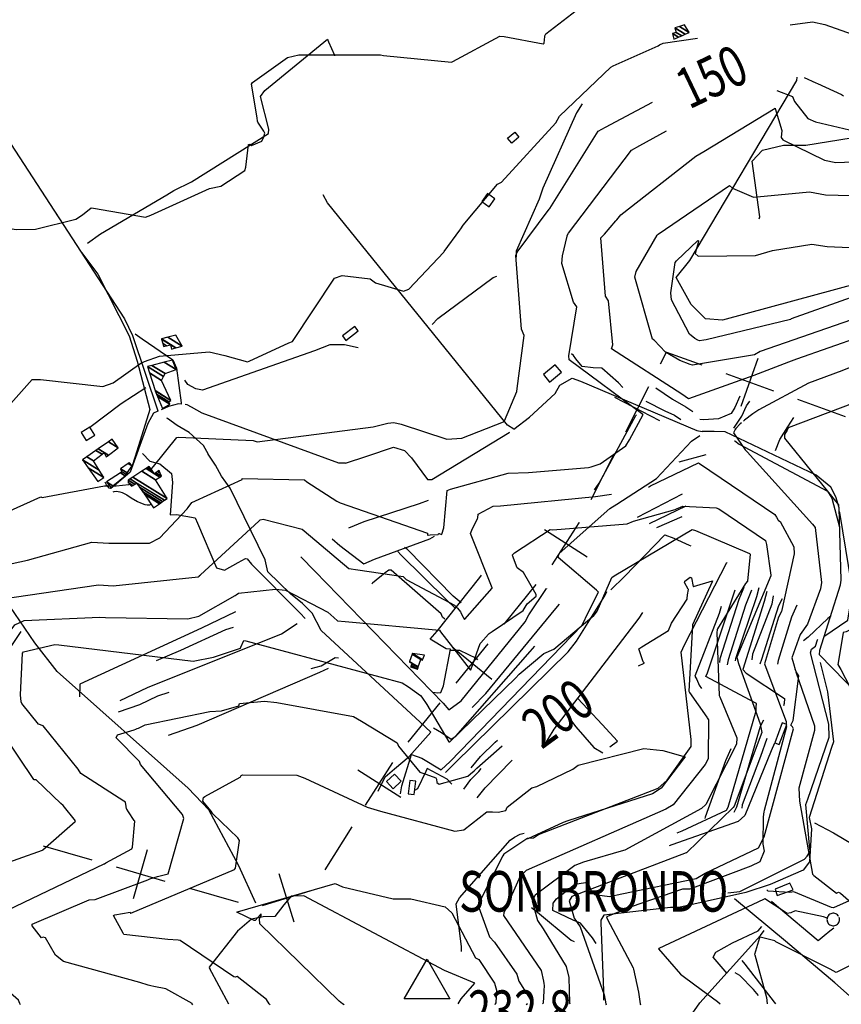
# Model space of a CAD drawing. Extents: x 498410 to 512723, y 4381806 to 4391064.
# Drawn here: x 500451 to 501260, y 4384118 to 4385088 of the extents above; entities that cross this region are included whole.
import ezdxf
from ezdxf.enums import TextEntityAlignment as Align

# ---------------------------------------------------------------- set-up
doc = ezdxf.new("R2010")
doc.units = 0
doc.header["$MEASUREMENT"] = 0
doc.linetypes.add('DASHED', pattern=[0.75, 0.5, -0.25])
doc.linetypes.add('HIDDEN', pattern=[0.375, 0.25, -0.125])
for name, color, linetype in [('11', 7, 'CONTINUOUS'), ('21', 7, 'CONTINUOUS'), ('34', 7, 'CONTINUOUS'), ('38', 7, 'CONTINUOUS'), ('47', 7, 'CONTINUOUS'), ('50', 7, 'CONTINUOUS'), ('51', 7, 'CONTINUOUS'), ('8', 6, 'CONTINUOUS'), ('9', 7, 'CONTINUOUS')]:
    doc.layers.add(name, color=color, linetype=linetype)
doc.styles.get("Standard").update_dxf_attribs({"font": 'txt', "height": 0.2})

# ---------------------------------------------------------------- blocks, each defined once
blk = doc.blocks.new('VERT2')
at = {"layer": '11', "color": 7, "linetype": 'Continuous'}
blk.add_lwpolyline([(-22.5, -12.96), (0, 26.01), (22.5, -12.96), (-22.5, -12.96)], dxfattribs=at)

msp = doc.modelspace()

# ---------------------------------------------------------------- linework, layer by layer
at = {"layer": '21', "color": 5, "linetype": 'Continuous'}
msp.add_lwpolyline([(501194.84, 4384231.2), (501196.8, 4384224.86), (501212.71, 4384230.47), (501209.25, 4384236.97)], close=True, dxfattribs=at)
msp.add_lwpolyline([(501257.31, 4384204.47), (501256.99, 4384204.95), (501256.3, 4384205.7), (501255.49, 4384206.33), (501254.59, 4384206.81), (501253.63, 4384207.14), (501252.62, 4384207.31), (501251.6, 4384207.31), (501250.6, 4384207.14), (501249.63, 4384206.81), (501248.73, 4384206.33), (501247.93, 4384205.7), (501247.24, 4384204.95), (501246.68, 4384204.09), (501246.27, 4384203.16), (501246.02, 4384202.17), (501245.94, 4384201.16), (501246.02, 4384200.14), (501246.27, 4384199.15), (501246.68, 4384198.22), (501247.24, 4384197.36), (501247.93, 4384196.61), (501248.73, 4384195.98), (501249.63, 4384195.5), (501250.6, 4384195.17), (501251.6, 4384195), (501252.62, 4384195), (501253.63, 4384195.17), (501254.59, 4384195.5), (501255.49, 4384195.98), (501256.3, 4384196.61), (501256.99, 4384197.36), (501257.54, 4384198.22), (501257.95, 4384199.15), (501258.2, 4384200.14), (501258.29, 4384201.16), (501258.2, 4384202.17), (501257.95, 4384203.16), (501257.92, 4384203.25)], dxfattribs=at)
at = {"layer": '34', "color": 7, "linetype": 'Continuous'}
for p, q in [((501161.43, 4384707.01), (501178.35, 4384754.06)), ((501146.37, 4384739), (501193.41, 4384722.07)), ((501047.91, 4384681.69), (501070.7, 4384726.2)), ((501081.56, 4384692.55), (501037.05, 4384715.34)), ((501216.94, 4384713.61), (501263.98, 4384696.68)), ((501013.74, 4384614.93), (501036.52, 4384659.44)), ((501009.92, 4384558.09), (500967.86, 4384585.13)), ((500928.21, 4384492.27), (500959.69, 4384531.12)), ((500916.15, 4384437.69), (500877.31, 4384469.17)), ((500880.99, 4384434.01), (500912.47, 4384472.85)), ((500833.76, 4384375.74), (500865.24, 4384414.59)), ((500791.8, 4384313.71), (500818.47, 4384356)), ((500826.28, 4384321.51), (500783.99, 4384348.19)), ((500751.79, 4384250.27), (500778.46, 4384292.56)), ((500474.18, 4384273.85), (500522.2, 4384259.92)), ((500563.26, 4384221.99), (500577.18, 4384270.01)), ((500546.21, 4384252.96), (500594.23, 4384239.03)), ((500721.51, 4384198.43), (500706.74, 4384246.2)), ((500618.24, 4384232.07), (500666.26, 4384218.14)), ((500690.24, 4384214.93), (500738.01, 4384229.69))]:
    msp.add_line(p, q, dxfattribs=at)
for points in [[(501082.09, 4384748.45), (501088, 4384760), (501122.84, 4384747.46)], [(500975.37, 4384550.58), (501002, 4384592), (501002.35, 4384592.68)]]:
    msp.add_lwpolyline(points, dxfattribs=at)
at = {"layer": '38', "color": 7, "linetype": 'Continuous'}
for points in [[(501179.09, 4384891.5), (501179.87, 4384893.45), (501172.41, 4384948.26), (501182.43, 4384958.89), (501203.18, 4384963.87), (501225.21, 4384964.01), (501361.16, 4384985.81), (501365.96, 4384989.7), (501369.26, 4384992.67), (501368.78, 4384996.3), (501364.9, 4385001.18), (501320.84, 4385054.37), (501320.89, 4385060.69), (501326.63, 4385078.27), (501328.45, 4385082.17)], [(500344.78, 4385059.27), (500350.87, 4385057.71), (500412.9, 4385007.38), (500420.47, 4384998.41), (500554.35, 4384792.96), (500562.16, 4384776.37), (500587.24, 4384702.21), (500587.28, 4384702.09)], [(500937.72, 4384684.24), (500931.34, 4384688.12), (500754.17, 4384907.22), (500749.86, 4384915.05)], [(500564.95, 4384778.2), (500571.64, 4384773.07), (500601.82, 4384752.38), (500605.68, 4384744.2), (500610.21, 4384710.3), (500610.04, 4384708.98)], [(500784.33, 4384764.31), (500771.08, 4384767.17), (500756.42, 4384767.3), (500741.41, 4384761.54), (500631.16, 4384722.7), (500624.54, 4384723.98), (500616.68, 4384728.08), (500613.72, 4384732.64)], [(500937.72, 4384684.24), (500952.99, 4384696.11), (500978.54, 4384719.2), (500983.04, 4384727.53), (500995.13, 4384734.56), (501003.48, 4384731.5), (501117.83, 4384682.75), (501123.21, 4384681.91)], [(500610.04, 4384708.98), (500607.48, 4384709.25), (500597.65, 4384706.64), (500590.42, 4384703.14)], [(500772.12, 4384650.82), (500765.26, 4384650.84), (500630.79, 4384699.96), (500620.5, 4384705.86), (500616.2, 4384708.03), (500614.16, 4384708.43)], [(500587.28, 4384702.09), (500583, 4384699.88), (500577.36, 4384689.89), (500560.09, 4384641.95), (500557.42, 4384639.52)], [(500772.12, 4384650.82), (500792.88, 4384657.68), (500819.25, 4384666.57), (500830.14, 4384663.3), (500836.82, 4384655.98), (500852.82, 4384634.5), (500856.99, 4384634.57), (500933.25, 4384680.77), (500933.76, 4384681.17)], [(501307.98, 4384396.82), (501276.81, 4384423), (501238.69, 4384461.81), (501238.89, 4384466.63), (501259.44, 4384530.78), (501259.89, 4384535.56), (501257.83, 4384606.78), (501254.54, 4384617.54), (501249.84, 4384626.92), (501235.21, 4384638.75), (501145.64, 4384681.64), (501135.03, 4384681.81), (501123.21, 4384681.91)], [(500826.18, 4384324.93), (500827.55, 4384332.89), (500837.04, 4384363.63), (500846.96, 4384360.1), (500866.15, 4384348.57), (500866, 4384348.54), (500874.89, 4384356.96), (501005.1, 4384491.16), (501011.35, 4384504.11), (501021.1, 4384523.8), (501019.17, 4384525.75), (500981.4, 4384557.75), (500982.23, 4384561.87), (501032.13, 4384605.95), (501039.18, 4384610.44), (501078.13, 4384635.52), (501078.16, 4384635.63), (501112.73, 4384672.31), (501120.88, 4384677.92)], [(500572.16, 4384660.32), (500579.43, 4384652.65), (500589.1, 4384649.93), (500600.52, 4384640.68), (500601.71, 4384631.69), (500599.5, 4384599.66), (500605.45, 4384600.21), (500623.88, 4384596.96), (500626.21, 4384591.66), (500645.06, 4384547.67), (500652.98, 4384545.42), (500666.45, 4384553.03), (500673.53, 4384556.94), (500675.15, 4384556.54), (500679.58, 4384551.37), (500727.4, 4384503.08), (500732.3, 4384497.67)], [(500557.5, 4384639.59), (500546.61, 4384630.5), (500540.96, 4384625.85), (500540.477658, 4384625.724214), (500539.44, 4384626.25), (500538.433907, 4384627.26124), (500536.83, 4384629.49), (500535.52, 4384632.12)], [(500543.22, 4384622.43), (500544.299197, 4384622.934335), (500546.48, 4384623.14), (500549.878912, 4384622.480647), (500552.132865, 4384621.675822), (500556.61998, 4384619.432327), (500561.091192, 4384616.703363), (500567.052588, 4384613.055528), (500570.042649, 4384611.515387), (500574.551265, 4384609.919556), (500576.82, 4384609.56), (500579.38227, 4384609.799955), (500580.65, 4384610.39)], [(501239.26, 4384454.29), (501246.44, 4384425.47), (501252.3, 4384376.31), (501250.44, 4384370.65), (501228.52, 4384301.56), (501230.65, 4384290.62), (501228.67, 4384258.11), (501222.37, 4384249.89), (501190.13, 4384235.62), (501166.08, 4384227.89), (501099.99, 4384213.05), (501091.9, 4384212.93), (501026.41, 4384205.33), (501023.33, 4384200.49), (501023.29, 4384197.83), (501025.96, 4384131.35), (501025.8, 4384121.6)], [(501292.77, 4384232.05), (501291.51, 4384230.09), (501252.42, 4384212.77), (501250.49, 4384212.96), (501213.27, 4384228.29), (501209.29, 4384227.71), (501187.98, 4384229.17), (501186.61, 4384230.54)], [(501276.97, 4384118.24), (501253.72, 4384138.94), (501205.2, 4384179.97), (501154.85, 4384221.4)]]:
    msp.add_lwpolyline(points, dxfattribs=at)
at = {"layer": '47', "color": 1, "linetype": 'Continuous'}
for points in [[(500931.6, 4384970.82), (500938.7, 4384976.64), (500942.69, 4384971.77), (500935.59, 4384965.95)], [(500911.83, 4384916.31), (500906.07, 4384908.38), (500913.36, 4384903.09), (500919.12, 4384911.02)], [(500768.92, 4384776.08), (500772.45, 4384771.53), (500784.57, 4384780.95), (500781.04, 4384785.5)], [(500978.54, 4384747.65), (500966.85, 4384737.95), (500972.95, 4384730.6), (500984.64, 4384740.3)], [(500511.77, 4384681.09), (500516.75, 4384672.98), (500525.3, 4384678.23), (500520.32, 4384686.34)], [(501194.56, 4384375.08), (501198.89, 4384373.46), (501206.3, 4384393.21), (501201.97, 4384394.83)], [(500820.14, 4384344.49), (500812.26, 4384336.98), (500818.97, 4384329.94), (500826.85, 4384337.45)], [(500835.42, 4384338.05), (500833.82, 4384324.92), (500839.57, 4384324.22), (500841.17, 4384337.35)]]:
    msp.add_lwpolyline(points, close=True, dxfattribs=at)
at = {"layer": '50', "color": 1, "linetype": 'Continuous'}
for points in [[(501451.59, 4384879.3), (501442.82, 4384882.38), (501410.69, 4384890.54), (501383.29, 4384866.91), (501361.35, 4384848.13), (501323.2, 4384840.5), (501143.14, 4384791.67), (501126.34, 4384793), (501112.13, 4384806.99), (501097.43, 4384833.68), (501110.96, 4384850.28), (501216.22, 4385027.77), (501216.52, 4385030.83)], [(501032.23, 4384371.33), (501039.83, 4384376.98), (501024.59, 4384393.24), (501010.39, 4384408.35), (501000.51, 4384419.33)], [(500989.05, 4384403.38), (500998.6, 4384390.91), (501016.53, 4384370.61), (501025.2, 4384365.43)], [(501120.28, 4384118.25), (501120.92, 4384119.17), (501180.65, 4384185.29), (501184.3, 4384190.42)], [(501071.85, 4384059.07), (501082.64, 4384072.34), (501110.04, 4384103.59), (501120.28, 4384118.25)]]:
    msp.add_lwpolyline(points, dxfattribs=at)
at = {"layer": '51', "color": 1, "linetype": 'Continuous'}
for p, q in [((501100.35, 4384651.93), (501127.04, 4384659.12)), ((501059.56, 4384597.38), (501103.58, 4384620.43)), ((501071.16, 4384591.32), (501107.2, 4384608.55)), ((501078.53, 4384587.19), (501103.53, 4384598.1)), ((500637.85, 4384153.68), (500656.9, 4384118.27))]:
    msp.add_line(p, q, dxfattribs=at)
for points in [[(500602.91, 4384919.19), (500620.33, 4384927.88), (500696.2, 4384975.6), (500696.46, 4384979.79), (500688.42, 4385012), (500692.64, 4385017.93), (500754.18, 4385068.32), (500755.32, 4385065.62), (500760.99, 4385052.77), (500761.16, 4385051.83)], [(501005.12, 4385004.58), (500999.29, 4384995.98), (500966.25, 4384921.67), (500962.51, 4384910.67), (500939.91, 4384859.45), (500939.94, 4384853.7)], [(500518.11, 4384867.49), (500530.8, 4384876.71), (500596.23, 4384914.9), (500602.91, 4384919.19)], [(500512.36, 4384857.75), (500528.04, 4384836.86), (500558.85, 4384776.27), (500566.73, 4384751.29), (500579.32, 4384703.49), (500566.49, 4384662.58), (500561.99, 4384648.03)], [(500857.45, 4384787.33), (500862.93, 4384793.3), (500917.48, 4384833.49), (500921.07, 4384835)], [(501044.89, 4384725.12), (501040.66, 4384729.94), (501024.44, 4384744.21), (501015.88, 4384744.54), (501004.84, 4384745.78), (500998.84, 4384753.57), (500996.33, 4384756.86), (500994.6, 4384758.33)], [(500520.32, 4384686.34), (500551.2, 4384709.6), (500575.42, 4384725.41)], [(501077.59, 4384724.77), (501093.79, 4384713.63), (501106.99, 4384706.35), (501113.98, 4384701.6)], [(501067.69, 4384711.93), (501086.29, 4384702.43), (501095.79, 4384698.15), (501102.1, 4384693.86)], [(501160.05, 4384716.67), (501155.31, 4384705.62), (501151.65, 4384699.68), (501139.31, 4384694.5), (501124.28, 4384693.25), (501120.85, 4384693.8)], [(501154.17, 4384685.32), (501162.17, 4384696.94), (501166.59, 4384707.25), (501170.04, 4384711.7)], [(501017.24, 4384624.46), (501021.6, 4384631.14), (501057.89, 4384697.52), (501058.4, 4384698.45)], [(500637.06, 4384659.22), (500632.09, 4384668.07), (500618.17, 4384680.81), (500606.15, 4384687.76), (500596.64, 4384694.66), (500596.02, 4384695.17)], [(501195.14, 4384663.14), (501199.63, 4384674.01), (501207.34, 4384686.51), (501213.18, 4384695.86)], [(501154.81, 4384672.88), (501155.28, 4384672.86), (501159.66, 4384669.53), (501246.57, 4384623.28), (501250.77, 4384616.34), (501258.24, 4384587.58), (501258.34, 4384586.28)], [(500804.05, 4384327.74), (500810.97, 4384341.76), (500820.29, 4384349.49), (500834.62, 4384361.88), (500856.08, 4384385.79), (500845.61, 4384395.59), (500748.17, 4384485.97), (500739.13, 4384503), (500729.6, 4384512.54), (500717.95, 4384521.94), (500695.65, 4384543.73), (500692.84, 4384555.34), (500658.55, 4384626.19), (500649.86, 4384638.02), (500643.91, 4384648.81), (500636.71, 4384659.74)], [(501243.04, 4384479.9), (501266.57, 4384496.15), (501268.46, 4384508.19), (501302.18, 4384655.33), (501302.59, 4384657.26)], [(500775.34, 4384587.08), (500790.32, 4384593.4), (500844.88, 4384611.08), (500853.56, 4384614.19)], [(500683.73, 4384217.18), (500666.87, 4384253.9), (500637.5, 4384309.16), (500617.2, 4384330.61), (500488.24, 4384445.51), (500466.02, 4384473.61), (500406.66, 4384560.32), (500375.11, 4384607.04)], [(500758.71, 4384576.28), (500766.23, 4384569.47), (500790.08, 4384551.63), (500800.53, 4384556.15), (500854.88, 4384576.09), (500859.55, 4384578.82)], [(501033.26, 4384525.78), (501046.61, 4384539.19), (501086.23, 4384580.19), (501095.12, 4384576.92), (501110.32, 4384569.98), (501111.87, 4384569.2)], [(500880.28, 4384507.64), (500871.34, 4384515.98), (500826.3, 4384560.48), (500823.35, 4384563.6)], [(500885.86, 4384513.01), (500877.84, 4384519.75), (500832.89, 4384565.75), (500829.92, 4384567.55)], [(500727.97, 4384558.46), (500741.93, 4384544.35), (500868.24, 4384414.17), (500873.83, 4384407.83)], [(500950.86, 4384281.39), (500957.18, 4384281.72), (500962.05, 4384284.96), (501079.9, 4384330.49), (501088.66, 4384338.6), (501112.15, 4384371.49), (501112.27, 4384378.67), (501102.42, 4384464.69), (501105.84, 4384471.7), (501147.31, 4384552.74), (501147.81, 4384552.99)], [(500869.81, 4384497.17), (500867.44, 4384498.97), (500866.12, 4384502.43), (500816.8, 4384545.38), (500814.79, 4384545.29), (500811.13, 4384542.79), (500798.52, 4384532.61), (500797.82, 4384531.75)], [(500857.93, 4384425.12), (500862.72, 4384424.39), (500865.79, 4384424.78), (500868.52, 4384431.42), (500875.36, 4384467.45), (500871.18, 4384467.9), (500855.45, 4384477.41), (500862.21, 4384485.24), (500904.22, 4384538.08), (500905.94, 4384540.24)], [(500870.5, 4384345.98), (500879.4, 4384354.77), (500991.24, 4384464.81), (500999.42, 4384475.25), (501027.41, 4384520.12), (501029.35, 4384524.15)], [(500873.83, 4384407.83), (500885.98, 4384416.7), (500948.9, 4384494.52), (500952.58, 4384501.4), (500969.94, 4384527.13), (500969.88, 4384527)], [(501098.45, 4384286.42), (501103.54, 4384288.47), (501147.15, 4384308.89), (501148.7, 4384311.99), (501176.2, 4384406.9), (501176.31, 4384410.21), (501176.56, 4384413.89), (501174.7, 4384415.05), (501126.78, 4384440.47), (501128.28, 4384444.13), (501154.51, 4384522.93), (501155.63, 4384525.91)], [(501164.17, 4384528.27), (501159.22, 4384516.47), (501140.39, 4384457.88), (501140.14, 4384454.44)], [(501171.82, 4384525.71), (501165.76, 4384510.86), (501148.81, 4384456.87), (501147.67, 4384452.01)], [(501179.05, 4384528.03), (501176.65, 4384519), (501156.02, 4384458), (501155.43, 4384456.13)], [(501186.8, 4384524.28), (501184.21, 4384514.56), (501163.29, 4384447.31), (501166.3, 4384443.95), (501204.16, 4384418.88), (501203.95, 4384413.82), (501203.29, 4384411.65)], [(501193.05, 4384519.92), (501191.67, 4384511.94), (501172.67, 4384462.67), (501172.14, 4384456.86)], [(501201.76, 4384517.22), (501198.14, 4384510.21), (501181.46, 4384457.21), (501179.89, 4384452.79)], [(500663.56, 4384504.42), (500630.28, 4384488.02), (500510.45, 4384432.89), (500510.56, 4384431.82), (500510.06, 4384420.39)], [(500896.81, 4384410.02), (500910.1, 4384423.87), (500979.12, 4384507.47), (500982.63, 4384511.72)], [(501141.73, 4384509.5), (501139.87, 4384502.72), (501115.97, 4384440.77), (501117.73, 4384437.61), (501120.26, 4384431.94), (501122.34, 4384428.6)], [(501216.23, 4384510.98), (501210.97, 4384499.06), (501197.89, 4384456.25), (501197.27, 4384452.64)], [(500966.19, 4384370.3), (500977.49, 4384388.63), (501061, 4384498), (501064.72, 4384503.63)], [(501249.69, 4384499.99), (501246.96, 4384497.85), (501227.46, 4384479.22), (501222.97, 4384475.79)], [(500452.47, 4384484.85), (500428.77, 4384449.76), (500389.4, 4384381.05), (500385.47, 4384362.16), (500367.31, 4384250.42), (500362.15, 4384202.6)], [(500550.27, 4384416.92), (500577.18, 4384429.8), (500708.91, 4384482.61), (500724.27, 4384492.87)], [(500585.93, 4384456.42), (500609.79, 4384466.53), (500654.14, 4384486.82), (500661.56, 4384489.14)], [(501148.38, 4384227.33), (501160.22, 4384228.7), (501223.96, 4384260.49), (501226.63, 4384263.57), (501229.6, 4384268.78), (501229.25, 4384270.54), (501225.09, 4384314.56), (501227.24, 4384319.84), (501248.06, 4384380.78), (501247.89, 4384393.6), (501229.9, 4384463.86), (501230.65, 4384467.41), (501234.83, 4384470.6), (501236.8, 4384476.57), (501237.06, 4384477.31)], [(500858.72, 4384390), (500866.46, 4384385.56), (500876.1, 4384378.84), (500880.65, 4384381.64), (500953.86, 4384465.11), (500958.2, 4384470.6)], [(500875.28, 4384466.66), (500884.16, 4384466.44), (500900.6, 4384458.54), (500901.83, 4384456.83)], [(500738.12, 4384448.43), (500747.85, 4384451.21), (500761.87, 4384459.24), (500765.12, 4384459.12)], [(500597.86, 4384382.82), (500625.84, 4384392.61), (500746.69, 4384444.85), (500755.32, 4384448.71)], [(501018.89, 4384177.49), (501015.04, 4384183.3), (501003.39, 4384197.43), (500996, 4384200.49), (500976.21, 4384210.2), (500976.26, 4384217.2), (500979.71, 4384221.58), (500997.58, 4384235.86), (501008.23, 4384237.5), (501011.34, 4384236.38), (501014.15, 4384228.59), (501017.3, 4384225.97), (501031.77, 4384223.8), (501044.01, 4384226.6), (501117.1, 4384241.6), (501126.06, 4384246.77), (501178.68, 4384271.8), (501184.24, 4384282.52), (501213.11, 4384388.98), (501212.08, 4384390.93), (501210.54, 4384392.64), (501212.62, 4384397.24), (501218.21, 4384441.1), (501216.2, 4384444.2), (501214.75, 4384447.35)], [(500548.46, 4384405.69), (500569.65, 4384412.98), (500587.36, 4384421.63), (500598.23, 4384425.02)], [(501183.61, 4384397.65), (501180.32, 4384391.45), (501156.89, 4384311.98), (501154.36, 4384306.58)], [(500895.72, 4384350.69), (500904.71, 4384361.74), (500919.26, 4384375.95), (500921.73, 4384377.91)], [(501186.82, 4384379.46), (501180.4, 4384361.87), (501162.55, 4384314.2), (501162.06, 4384310.96)], [(501194.37, 4384374.9), (501191.18, 4384367.32), (501165.13, 4384303.66), (501158.41, 4384297.83), (501093.25, 4384274.63), (501090.55, 4384273.67)], [(501151.32, 4384369.41), (501145.94, 4384357.62), (501126.21, 4384302.1), (501125.63, 4384300.61)], [(500876.57, 4384334.62), (500872.08, 4384339.39), (500852.44, 4384350.09), (500851.07, 4384347.11), (500842.98, 4384329.98), (500839.76, 4384328.41)], [(500888.49, 4384329.43), (500895.4, 4384339.13), (500903.34, 4384346.88), (500905.65, 4384350.03)], [(500901.73, 4384321.08), (500909.46, 4384330.77), (500935.66, 4384357.73), (500935.92, 4384358.1)], [(501233.74, 4384296.54), (501252.4, 4384286.73), (501308.88, 4384253.1), (501311.2, 4384249.82)], [(500886.25, 4384169.52), (500886.02, 4384174.4), (500881.02, 4384216.69), (500884.18, 4384222.51), (500934.07, 4384279.47), (500938.24, 4384282.35), (500943.79, 4384285.13), (500947.75, 4384286.38)], [(500882.99, 4384118.26), (500885.87, 4384122.94), (500899.19, 4384138.54), (500869.44, 4384151.03), (500730.96, 4384224.45), (500718.57, 4384224.34), (500711.18, 4384215.7), (500702.42, 4384204.03), (500690.85, 4384203.78), (500679.43, 4384201.47), (500665.73, 4384189.62), (500637.59, 4384154.32), (500638.76, 4384152.01)], [(500955, 4384213.04), (500961.05, 4384208.44), (500994.12, 4384180.95), (500997.16, 4384179.59)], [(501191.46, 4384219.19), (501198.3, 4384213.39), (501237.16, 4384180.37), (501243.18, 4384185.33), (501248.76, 4384190.18), (501252.56, 4384193.12)], [(501147.59, 4384147.88), (501133.91, 4384164.17), (501136.43, 4384169), (501152.84, 4384178.37), (501178.1, 4384190.02), (501181.92, 4384194.4)], [(501195.63, 4384118.24), (501194.28, 4384119.91), (501165.56, 4384157.34), (501162.55, 4384160.7)], [(501178.5, 4384126.17), (501173.72, 4384132.38), (501160.07, 4384146.17), (501155.48, 4384148.75)]]:
    msp.add_lwpolyline(points, dxfattribs=at)
at = {"layer": '8', "linetype": 'Continuous'}
msp.add_line((500621.58, 4384117.08), (500621.11, 4384118.28), dxfattribs=at)
for points in [[(501223.44, 4385030.74), (501235.15, 4385025.42), (501236.72, 4385024.64), (501260.43, 4385013.75), (501262.36, 4385012.71)], [(500972.68, 4384901.17), (500973.04, 4384901.71), (501020.67, 4384977.64), (501027.98, 4384981.65), (501074.36, 4385006.29)], [(500819.47, 4384690.68), (500826.7, 4384689.14), (500871.74, 4384674.21), (500886.63, 4384675.35), (500927.63, 4384691.56), (500928.39, 4384692.35), (500940.74, 4384721.2), (500941.04, 4384724.43), (500947.92, 4384776.63), (500945.31, 4384782.72), (500939.82, 4384855.33), (500940.98, 4384858.61), (500972.53, 4384900.93), (500972.68, 4384901.17)], [(501383.14, 4384753.46), (501376.08, 4384749.12), (501207.92, 4384685.53), (501206.72, 4384683.21), (501204.16, 4384679.07), (501204.09, 4384675.32), (501257.46, 4384609.75), (501257.58, 4384605.3), (501257.65, 4384604.39), (501257.74, 4384603.62)], [(500580.63, 4384644.95), (500583.04, 4384647.41), (500605.97, 4384675.85), (500607.44, 4384676.24), (500681.21, 4384672.95), (500684.97, 4384671.64), (500799.16, 4384686.52), (500813.5, 4384690.11), (500816.66, 4384690.52), (500819.47, 4384690.68)], [(500387.3, 4384579.71), (500387.88, 4384579.81), (500472.16, 4384617.42), (500473.25, 4384617.03), (500534.84, 4384628.37), (500539.59, 4384628.37)], [(500542.87, 4384628.37), (500546.18, 4384628.38), (500558.77, 4384629.67), (500559.43, 4384629.92)], [(501257.74, 4384603.62), (501258.19, 4384601.98), (501272.7, 4384513.9), (501271.63, 4384509.62), (501268.71, 4384486.56), (501264.87, 4384484.49), (501262.02, 4384483.76), (501261.86, 4384483.62), (501256.81, 4384452.53), (501259.58, 4384447.38), (501277.19, 4384413.23), (501279.18, 4384408.47), (501281.68, 4384385.62), (501281.04, 4384383.09), (501276.18, 4384329.61), (501277.2, 4384328)], [(501108.31, 4384517.56), (501108.78, 4384521.07), (501109.66, 4384526.31), (501109.4, 4384526.71), (501105.63, 4384533.14), (501106.05, 4384534.41), (501111.18, 4384538.53), (501112.49, 4384537.84), (501114.12, 4384529.36), (501114.47, 4384529.12), (501133.23, 4384534.8), (501133.03, 4384533.91), (501113.6, 4384491.32), (501113.63, 4384490.67), (501109.93, 4384426.02), (501110.69, 4384424.92), (501127.61, 4384400.63), (501128.05, 4384399.97)], [(501060.41, 4384451.1), (501065.87, 4384453.64), (501065.91, 4384453.82), (501065.87, 4384454.03), (501065.02, 4384454.94), (501060.61, 4384467.77), (501063.85, 4384469.72), (501089.95, 4384485.82), (501092.82, 4384493.04), (501108.23, 4384516.81), (501108.31, 4384517.56)], [(500568.03, 4384389.78), (500574.77, 4384392.88), (500638.32, 4384405.96), (500649.9, 4384406.63), (500666.95, 4384411.56), (500667.75, 4384414.11), (500692.24, 4384416.14), (500704.44, 4384414.88), (500779.98, 4384401.25), (500787.75, 4384396.68), (500822.86, 4384375.37), (500824.06, 4384371.8), (500845.18, 4384346.48), (500851.16, 4384344.52), (500860.85, 4384340.69), (500861.45, 4384339.47), (500861.99, 4384336.28), (500864.09, 4384334.4), (500892.31, 4384342.33), (500895.16, 4384344.74), (500898.71, 4384347.64), (500899.32, 4384348.22)], [(501128.05, 4384399.97), (501129.31, 4384397.82), (501128.95, 4384359.46), (501126.04, 4384353.79), (501094.63, 4384314.23), (501087.2, 4384309.79), (500949.7, 4384249.46), (500943.77, 4384243.8), (500927.94, 4384207.76), (500927.57, 4384205.04), (500964.53, 4384150.86), (500966.84, 4384140.43), (500967.18, 4384138.14), (500967.39, 4384136.12)], [(500579.19, 4384241.17), (500586.87, 4384243.48), (500597.5, 4384246.18), (500597.54, 4384246.21), (500612.84, 4384300.78), (500611.36, 4384304.55), (500570.16, 4384353.85), (500569.19, 4384356.78), (500546.15, 4384380.02), (500547.39, 4384383.09), (500563.84, 4384388.08), (500565.67, 4384388.73), (500566.73, 4384389.19), (500568.03, 4384389.78)], [(500899.32, 4384348.22), (500901.12, 4384350.19), (500926.11, 4384372.19)], [(500577.61, 4384136.54), (500569.4, 4384139.04), (500494.3, 4384159.74), (500486.41, 4384165.9), (500476.49, 4384182.99), (500474.47, 4384183.75), (500472.65, 4384183.29), (500463.45, 4384194.84), (500463.4, 4384196.53), (500519.53, 4384220.66), (500525.64, 4384220.77), (500577.22, 4384240.43), (500579.19, 4384241.17)], [(501376.64, 4384233.04), (501376.5, 4384232.88), (501302.5, 4384174.08), (501291.35, 4384167.26), (501254.89, 4384148.91), (501249.05, 4384152.26), (501195.53, 4384179.2), (501195.28, 4384179.44)], [(501195.28, 4384179.44), (501194.6, 4384180.05), (501180.34, 4384183.79), (501179.49, 4384183.22), (501174.49, 4384166.63), (501174.99, 4384166.24), (501186.3, 4384124.26), (501186.96, 4384118.24)], [(500621.11, 4384118.28), (500621.02, 4384118.52), (500595.1, 4384132.76), (500583.18, 4384135.18), (500580.3, 4384135.86), (500577.61, 4384136.54)], [(500967.39, 4384136.12), (500967.1, 4384130.99), (500966.51, 4384118.94), (500966.02, 4384118.26)]]:
    msp.add_lwpolyline(points, dxfattribs=at)
at = {"layer": '9', "color": 30, "linetype": 'Continuous'}
for p, q in [((500452, 4384117.09), (500451.51, 4384118.29)), ((500697.7, 4384117.07), (500696.93, 4384118.27)), ((500770.57, 4384117.07), (500768.93, 4384118.27)), ((500919.38, 4384118.26), (500918.83, 4384117.06)), ((500951.2, 4384118.26), (500949.94, 4384117.05)), ((501028.41, 4384118.25), (501028.64, 4384117.05)), ((501062.22, 4384118.25), (501062.42, 4384117.04))]:
    msp.add_line(p, q, dxfattribs=at)
for points in [[(500968.27, 4385071.66), (500969.03, 4385073.6), (501029.02, 4385120.04), (501039.4, 4385122.83), (501056, 4385127), (501056.95, 4385128.15), (501076.14, 4385146.02), (501083, 4385145.57), (501127.44, 4385145.48), (501128.34, 4385143.01), (501156.5, 4385135.22), (501162.02, 4385134.08), (501169.46, 4385131.95), (501169.32, 4385132.35), (501168.52, 4385137.09), (501168.74, 4385137.59)], [(501209.81, 4385082.36), (501231.6, 4385085.49), (501243.92, 4385082.79), (501390.69, 4385031.02), (501394.99, 4385027.81), (501450.08, 4384982.23), (501451.55, 4384980.46), (501481.81, 4384952.67), (501482.63, 4384951.65)], [(500685.31, 4384987.58), (500684.9, 4384990.75), (500679.48, 4385024.11), (500680.34, 4385025.68), (500714.93, 4385050.19), (500725.96, 4385053.09), (500806.52, 4385052.98), (500809.28, 4385052.27), (500876.17, 4385045.62), (500877.62, 4385046.37), (500923.84, 4385071.38), (500928.16, 4385071.04), (500966.57, 4385063.76), (500967.47, 4385064.58), (500968.13, 4385071.05), (500968.27, 4385071.66)], [(501081.06, 4385062.65), (501084.81, 4385064.41), (501118.38, 4385069.23)], [(500885.46, 4384881.68), (500887.78, 4384885.24), (500921.72, 4384925.53), (500925.63, 4384927.43), (500978.91, 4384985.81), (500982.81, 4384992.57), (501033.08, 4385040.89), (501035.59, 4385042.01), (501079.88, 4385061.93), (501081.06, 4385062.65)], [(501196.66, 4385017.95), (501212.16, 4385011.85), (501214.12, 4385007.02), (501227.29, 4384990.31), (501234.66, 4384986.98), (501295.93, 4384972.44), (501315.55, 4384971.17), (501414.23, 4384951.48), (501417.16, 4384950.41)], [(501375.12, 4384809.06), (501216.13, 4384753.14), (501208.1, 4384750.15), (501208.1, 4384750.15), (501173.89, 4384737.11), (501109.75, 4384713.97), (501103.11, 4384718.75), (501033.83, 4384763.2), (501035.21, 4384767.26), (501030.9, 4384810.66), (501028.04, 4384815.16), (501023.43, 4384872.7), (501026.82, 4384876.22), (501038.15, 4384889.35), (501039.05, 4384890.53), (501039.05, 4384890.53), (501042.91, 4384895.22), (501116.72, 4384953.23), (501124.82, 4384957.8), (501195.04, 4385000.36), (501195.06, 4385000.36), (501195.09, 4385000.35), (501195.05, 4385000.18), (501201.54, 4384978.33), (501200.77, 4384971.61)], [(500393.75, 4384891.33), (500401.36, 4384888.53), (500447.76, 4384881.03), (500466.82, 4384881.34), (500506.53, 4384890.93), (500513.14, 4384895.19), (500521.68, 4384902.22), (500524.04, 4384901.87), (500574.99, 4384892.89), (500580.21, 4384895.09), (500638.23, 4384921.4), (500649.21, 4384923.48), (500672.78, 4384938.86), (500673.84, 4384942.24), (500676.51, 4384964.73), (500677.84, 4384964.83), (500679.56, 4384963.79), (500689.59, 4384968.04), (500691.56, 4384972.13), (500692.39, 4384975.83), (500691.56, 4384977.63), (500685.64, 4384986.66), (500685.31, 4384987.58)], [(500990.24, 4384875.02), (500991.65, 4384877.39), (501053.58, 4384959.13), (501061.57, 4384963.53), (501087.84, 4384978.07)], [(501200.77, 4384971.61), (501202.51, 4384969.16), (501243.45, 4384949.25), (501254.68, 4384946.88), (501330.43, 4384949.93)], [(501417.16, 4384950.41), (501423.67, 4384947.25), (501460.23, 4384898.34), (501460.17, 4384897.38), (501474.92, 4384879.11), (501474.33, 4384879.1), (501400.14, 4384799.29), (501393.83, 4384795.49), (501260.44, 4384741.59), (501227.85, 4384729.52), (501178.78, 4384703.35), (501173.14, 4384699.34), (501164.77, 4384693.1), (501163.7, 4384692.17)], [(501075.72, 4384771.8), (501074.33, 4384772.94), (501056.85, 4384833.95), (501058.13, 4384839.59), (501078.69, 4384875.21), (501079.88, 4384876.37), (501149.98, 4384924.27), (501152.8, 4384921.62), (501173.6, 4384912.91), (501177.29, 4384913.19), (501228.83, 4384918), (501244.6, 4384915.12), (501344.42, 4384912.49)], [(500574.16, 4384750.9), (500589, 4384756.23), (500637.74, 4384760.3), (500653.1, 4384756.94), (500675.59, 4384750.57), (500677.23, 4384751.17), (500716.14, 4384769.32), (500719.66, 4384770.6), (500761.14, 4384832.88), (500768.62, 4384835.47), (500796.26, 4384832.21), (500801.5, 4384828.43), (500829.09, 4384820.31), (500834.4, 4384822.11), (500868.77, 4384858.52), (500868.95, 4384859.34), (500884.48, 4384880.38), (500885.46, 4384881.68)], [(501013.84, 4384647.12), (501022.59, 4384650.17), (501048.11, 4384667.7), (501051.6, 4384673.66), (501065.03, 4384698.55), (501064.85, 4384698.81), (500992.21, 4384752.66), (500991.98, 4384756.37), (500999.68, 4384804.6), (500996.29, 4384809.42), (500984.82, 4384847.32), (500985.63, 4384854.84), (500990.04, 4384874.34), (500990.24, 4384875.02)], [(501115.94, 4384773.42), (501110.69, 4384777.76), (501092.9, 4384811.74), (501092.2, 4384818.55), (501096.66, 4384848.48), (501097.67, 4384850.13), (501118.97, 4384870.16), (501119.48, 4384869.6), (501119.41, 4384869.18), (501116.36, 4384857.13), (501119.29, 4384854.55), (501175.49, 4384855.27), (501192.3, 4384860.07), (501231.13, 4384866.32), (501246.01, 4384864.2), (501356.47, 4384859.31)], [(501323.2, 4384832.87), (501210.62, 4384792.85), (501209.94, 4384792.33), (501127, 4384772.26), (501124.68, 4384771.89), (501124.68, 4384771.89), (501120.47, 4384771.34), (501118.85, 4384771.77), (501115.94, 4384773.42)], [(501342.88, 4384817.27), (501180.34, 4384760.63), (501174.68, 4384757.32), (501113.51, 4384747.24), (501111.18, 4384747.86), (501111.18, 4384747.86), (501101.23, 4384751.91), (501087.08, 4384760.2), (501075.72, 4384771.8)], [(500229.64, 4384683.44), (500230.27, 4384680.8), (500240.53, 4384661.62), (500248.59, 4384660.39), (500298.93, 4384647.34), (500311.74, 4384641.18), (500343.56, 4384637.73), (500359.27, 4384641.19), (500385.23, 4384653.53), (500400.4, 4384667.06), (500419.83, 4384685.84), (500420.68, 4384685.36), (500420.99, 4384685.42), (500463.36, 4384733.07), (500471.7, 4384733.19), (500533.16, 4384726.35), (500543.16, 4384729.97), (500570.6, 4384749.19), (500574.16, 4384750.9)], [(501161.66, 4384690.41), (501160.45, 4384689.37), (501156.33, 4384684.86), (501155.65, 4384683.9)], [(501155.65, 4384683.9), (501153.88, 4384680.55), (501165.56, 4384663.78), (501167.42, 4384661.94), (501231.88, 4384590.7), (501234.35, 4384587.33), (501240.65, 4384533.05), (501239.44, 4384526.82), (501226.88, 4384491.99), (501219.69, 4384481.79), (501211.5, 4384459.04), (501212.89, 4384453.53), (501214.75, 4384447.41), (501215, 4384446.59)], [(501070.17, 4384627.21), (501072.18, 4384628.52), (501119.49, 4384650.95), (501120.63, 4384650.42), (501194.62, 4384600.13), (501196.22, 4384597.39), (501197.98, 4384594.72), (501198.37, 4384594.31)], [(500764.64, 4384612.67), (500766.79, 4384611.52), (500852.53, 4384581.76), (500852.8, 4384580.06), (500853.05, 4384579.82), (500853.38, 4384579.67), (500855.24, 4384579.96), (500863.07, 4384580.45), (500863.52, 4384580.95), (500863.85, 4384581.36), (500864.03, 4384581.35), (500866.59, 4384580.45), (500866.88, 4384580.67), (500868.84, 4384586.93), (500868.78, 4384587.07), (500872.08, 4384623.77), (500875.45, 4384625.26), (500932.13, 4384640.86), (500952.1, 4384641.47), (501011.18, 4384646.42), (501013.84, 4384647.12)], [(500367.96, 4384515.14), (500369.14, 4384515.61), (500443.66, 4384551.81), (500458.95, 4384555.25), (500522.33, 4384572.83), (500539.01, 4384572.03), (500579.1, 4384571.98), (500589.11, 4384577.13), (500616.24, 4384605.83), (500616.95, 4384607.07), (500620.61, 4384611.91), (500624.43, 4384613.72), (500670.21, 4384634.68), (500670.35, 4384635.75), (500731.72, 4384634.31), (500733.88, 4384632.41), (500763.48, 4384613.33), (500764.64, 4384612.67)], [(500902.11, 4384597.01), (500902.44, 4384600.42), (500917.41, 4384608.23), (500924.52, 4384608.64), (501018.16, 4384618), (501033.84, 4384620.2)], [(500913.53, 4384482.96), (500916.42, 4384484.89), (500946.99, 4384505.69), (500950.71, 4384512.11), (500959.68, 4384519.57), (500959.77, 4384521.21), (500947.2, 4384543.02), (500940.87, 4384547.72), (500936.45, 4384559.64), (500936.35, 4384559.74), (500936.18, 4384560.11), (500938.25, 4384562.24), (500973.42, 4384585.32), (500976.14, 4384585.16), (501049.35, 4384590.96), (501055.36, 4384593.71), (501096.66, 4384605.04), (501097.96, 4384605.63)], [(501097.96, 4384605.63), (501104.08, 4384608.48), (501136.81, 4384606.68), (501139.57, 4384605.75), (501185.5, 4384574.67), (501186.47, 4384570.58), (501190.79, 4384540.43), (501190.61, 4384539.61), (501157.24, 4384459.66), (501158.71, 4384453.29), (501180.06, 4384393.86), (501180.66, 4384391.94)], [(500628.38, 4384540.02), (500629.3, 4384540.87), (500686.6, 4384593.51), (500688.04, 4384595.02), (500691.07, 4384595.5), (500729.28, 4384585.78), (500731.16, 4384584.07), (500775.12, 4384546.92), (500783.95, 4384545.65), (500828.66, 4384539.07), (500831.59, 4384536), (500879.38, 4384510.76), (500882.13, 4384507.9), (500885.08, 4384504.4), (500885.51, 4384503.68)], [(500885.51, 4384503.68), (500886.46, 4384501.22), (500888.97, 4384496.63), (500889.53, 4384496.91), (500916.43, 4384527.47), (500916.26, 4384527.87), (500895.1, 4384581.4), (500896.3, 4384584.58), (500901.96, 4384596.23), (500902.11, 4384597.01)], [(501198.37, 4384594.31), (501199.75, 4384593.28), (501213.34, 4384568.18), (501213.73, 4384561.33), (501201.36, 4384504.67), (501198.15, 4384499.08), (501184.54, 4384453.03), (501184.89, 4384452.14), (501205.81, 4384396.1), (501205.9, 4384393.36)], [(501017.1, 4384501.43), (501019.59, 4384504.83), (501034.02, 4384537.96), (501036.34, 4384539.77), (501113.4, 4384585.28), (501116.5, 4384584.24), (501169.68, 4384561.88), (501170.27, 4384560.94), (501167.71, 4384534.59), (501165.78, 4384532.31), (501138.09, 4384487.47), (501137.82, 4384486.51)], [(500396.23, 4384361.36), (500392.91, 4384364.24), (500348.61, 4384416.91), (500348.84, 4384418.11), (500428.69, 4384515.56), (500432.22, 4384516.6), (500528.96, 4384530.76), (500543.17, 4384529.93), (500626.83, 4384538.79), (500627.84, 4384539.57), (500628.11, 4384539.79), (500628.38, 4384540.02)], [(500664.17, 4384520.98), (500666.76, 4384522.76), (500703.12, 4384526.73), (500712.99, 4384525.66), (500754.61, 4384504.05), (500760.44, 4384498.58), (500764.02, 4384495.33), (500771.8, 4384494.63), (500864.42, 4384486.2), (500865.43, 4384484.66), (500895, 4384446.93), (500895.03, 4384446.92), (500895.07, 4384446.93), (500895.2, 4384447.08), (500904.61, 4384473.02), (500905.36, 4384473.87), (500912.75, 4384482.31), (500913.53, 4384482.96)], [(500465.41, 4384338.81), (500465.08, 4384338.96), (500419.85, 4384406.24), (500419.58, 4384408.35), (500426.06, 4384458.78), (500430.87, 4384471.05), (500446.48, 4384491.6), (500455.75, 4384495.67), (500530.24, 4384499.05), (500535.71, 4384498.66), (500616.63, 4384497.22), (500627.6, 4384500.07), (500663.45, 4384520.52), (500664.17, 4384520.98)], [(500847.11, 4384420.32), (500852.12, 4384412.89), (500873.73, 4384376.06), (500874.61, 4384376.05), (500939.24, 4384438.96), (500942.94, 4384442.99), (500967.24, 4384463.26), (500976.99, 4384467.65), (501016.6, 4384500.71), (501017.1, 4384501.43)], [(501137.82, 4384486.51), (501137.5, 4384483.88), (501139.7, 4384422.01), (501140.52, 4384420.5), (501157.36, 4384380.23), (501156.89, 4384373.84), (501126.78, 4384314.49), (501122.42, 4384310.4), (501046.83, 4384269.64), (501043.38, 4384268.56), (501009.43, 4384258.74), (501006.3, 4384257.71)], [(500452.79, 4384415.68), (500452.11, 4384422.43), (500453.82, 4384463.67), (500454.95, 4384464.75), (500485.89, 4384472.03), (500489.75, 4384471.74), (500622.04, 4384455.83), (500642.03, 4384459.73), (500668.53, 4384468.41), (500668.98, 4384469.62), (500671.77, 4384475.97), (500671.78, 4384475.97), (500671.81, 4384475.98), (500673.89, 4384475.73), (500827.89, 4384434.34), (500833.96, 4384430.34), (500845.86, 4384421.88), (500847.11, 4384420.32)], [(501215, 4384446.59), (501215.47, 4384445.15), (501233.56, 4384392.06), (501233.57, 4384387.49), (501218.15, 4384330.56), (501218.77, 4384317.6), (501231.6, 4384245.9), (501232.94, 4384244.63), (501255.43, 4384227.13), (501256.01, 4384227.31), (501257.3, 4384227.99), (501259.42, 4384227.24), (501274.58, 4384213.69), (501275.45, 4384212.62)], [(500534.8, 4384256.11), (500536.11, 4384257.04), (500561.55, 4384270.67), (500562.31, 4384272.53), (500564.53, 4384298.06), (500563.76, 4384298.79), (500558.39, 4384307.11), (500556.72, 4384309.9), (500556.41, 4384310.16), (500555.96, 4384312.51), (500555.51, 4384316.88), (500553.81, 4384317.66), (500511.35, 4384344.91), (500508.79, 4384349.35), (500474.39, 4384392.03), (500469.8, 4384393.71), (500453.2, 4384413.96), (500452.79, 4384415.68)], [(501180.66, 4384391.94), (501181.69, 4384385.54), (501154.58, 4384312.94), (501153.61, 4384311.68), (501107.69, 4384266.77), (501107.43, 4384266.76), (500994.9, 4384223.95), (500992.3, 4384219.46), (500997, 4384202.61), (501002.98, 4384193.86), (501026.72, 4384126.99), (501028.41, 4384118.25)], [(501205.94, 4384392.26), (501205.98, 4384391.14), (501184.05, 4384308.6), (501183.65, 4384307.18)], [(500916.69, 4384307.23), (500922.3, 4384307.01), (500929.75, 4384308.61), (500931.12, 4384311.84), (500955.38, 4384330.93), (500960.28, 4384332.07), (500995.8, 4384349.4), (501001.13, 4384353.16), (501065.76, 4384369.5), (501084.51, 4384367.52), (501106.32, 4384361.43), (501104.78, 4384359.36), (501082.86, 4384330.71), (501074.09, 4384325.12), (500991.86, 4384298.63), (500990.69, 4384298.35)], [(500640.82, 4384306.2), (500639.78, 4384307.84), (500631.47, 4384317.89), (500632.18, 4384321.36), (500633.57, 4384322.33), (500668.29, 4384341.25), (500668.52, 4384341.85), (500669.12, 4384343.04), (500670.43, 4384343.68), (500724.1, 4384343.25), (500731.86, 4384340.33), (500793.15, 4384311.95), (500806.37, 4384307.78), (500879.54, 4384288.25), (500888.39, 4384289.61), (500911.09, 4384307.24), (500911.98, 4384307.12), (500915.58, 4384307.26), (500916.69, 4384307.23)], [(500229.52, 4384172.29), (500232, 4384177.23), (500251.81, 4384216.25), (500260.33, 4384226.93), (500305.68, 4384252.33), (500311.2, 4384253.98), (500367.2, 4384234.1), (500377.67, 4384235.37), (500473.52, 4384269.36), (500474.12, 4384269.97), (500505.81, 4384297.81), (500506.06, 4384298.43), (500493.88, 4384313.58), (500491.64, 4384315.42), (500467.45, 4384338.67), (500467.19, 4384338.73), (500465.54, 4384338.79), (500465.41, 4384338.81)], [(500607.1, 4384180.72), (500597.11, 4384181.36), (500553.86, 4384186.48), (500552.92, 4384187.87), (500543.53, 4384205.29), (500544.8, 4384205.65), (500559.86, 4384208.26), (500560.4, 4384207.43), (500560.69, 4384207.32), (500662.66, 4384250.6), (500663.65, 4384251.84), (500667.67, 4384278.9), (500666.12, 4384281.73), (500641.49, 4384305.34), (500640.82, 4384306.2)], [(501183.65, 4384307.18), (501183.07, 4384302.38), (501182.75, 4384275.4), (501184.12, 4384268.35), (501180.01, 4384257.98), (501171.09, 4384253.63), (501110.91, 4384231.02), (501103.87, 4384231.13), (501053.13, 4384213.77), (501050.59, 4384212.52), (501029.08, 4384203.66), (501029.64, 4384201.82), (501055.33, 4384153.74), (501055.62, 4384152.43), (501060.37, 4384129.59), (501062.22, 4384118.25)], [(500990.69, 4384298.35), (500986.19, 4384296.8), (500951.37, 4384280.66), (500950.57, 4384280.62), (500927.77, 4384265.42), (500926.84, 4384263.75), (500903.41, 4384218.09), (500903.36, 4384213.16), (500913.86, 4384184.07), (500918.51, 4384179.01), (500940.6, 4384147.47), (500942.58, 4384140.45), (500953.87, 4384122.59), (500953.86, 4384122.48)], [(500451.51, 4384118.29), (500450.11, 4384121.66), (500421.42, 4384146.37), (500420.88, 4384147.55), (500420.21, 4384186.91), (500421.99, 4384192.09), (500421.92, 4384201.88), (500421.92, 4384202.11), (500422.03, 4384202.31), (500423.24, 4384202.82), (500534.52, 4384255.9), (500534.8, 4384256.11)], [(501006.3, 4384257.71), (500997.7, 4384254.48), (500958.83, 4384225.15), (500955.89, 4384219.69), (500960.94, 4384200.1), (500966.46, 4384192.01), (500989.31, 4384154.96), (500991.84, 4384143.95), (500992.63, 4384119.24), (500992.71, 4384118.26)], [(500689, 4384205.92), (500689.05, 4384206.69), (500688.35, 4384206.06), (500683.19, 4384200.2), (500682.17, 4384200.09), (500665.07, 4384208.38), (500665.05, 4384208.5), (500665.79, 4384208.79), (500761.85, 4384236.62), (500768.92, 4384233.38), (500818.76, 4384221.47), (500836.28, 4384221.47), (500870.05, 4384213.61), (500876.61, 4384207.84), (500899.8, 4384163.54), (500900.51, 4384163.09)], [(501246.07, 4384202.36), (501242.51, 4384203.91), (501214.54, 4384209.77), (501210.24, 4384207.87), (501206.9, 4384207.09), (501204.79, 4384208.48), (501184.94, 4384221.47), (501183.44, 4384221.04), (501080.28, 4384172.53), (501080.18, 4384172.29), (501101.89, 4384147.39), (501105.57, 4384144.52)], [(500768.93, 4384118.27), (500765.58, 4384120.72), (500687.65, 4384196.93), (500687.24, 4384201.99), (500688.83, 4384205.47), (500689, 4384205.92)], [(500696.93, 4384118.27), (500694.26, 4384122.44), (500665.16, 4384145), (500664.28, 4384144.74), (500663.35, 4384144.26), (500662, 4384144.75), (500609.14, 4384180.57), (500607.1, 4384180.72)], [(500900.51, 4384163.09), (500903.39, 4384161.69), (500918.7, 4384138.61), (500920.5, 4384131.48), (500919.85, 4384119.27), (500919.38, 4384118.26)], [(501105.57, 4384144.52), (501122.06, 4384132.2), (501138.07, 4384120.37), (501140.86, 4384118.25)]]:
    msp.add_lwpolyline(points, dxfattribs=at)

# ---------------------------------------------------------------- block references
at = {"layer": '11', "color": 7, "linetype": 'Continuous', "xscale": 0.9999950000000001, "yscale": 0.9999950000000001}
msp.add_blockref('VERT2', (500852.32, 4384136.01), dxfattribs=at)

# ---------------------------------------------------------------- texts
at = {"layer": '11', "color": 7, "linetype": 'HIDDEN', "width": 0.75}
msp.add_text('SON BRONDO', height=40, dxfattribs=at).set_placement((500883.92, 4384208.9))
at = {"layer": '11', "color": 7, "linetype": 'DASHED', "width": 0.75}
msp.add_text('232.8', height=40, dxfattribs=at).set_placement((500892.6, 4384091.36))
at = {"layer": '8', "linetype": 'Continuous', "width": 0.75}
for s, rotation, p in [(' 150', 25.5236, (501093.352343, 4385012.958158)), (' 200', 36.126958, (500945.928471, 4384378.974251))]:
    msp.add_text(s, height=40, rotation=rotation, dxfattribs=at).set_placement(p, align=Align.MIDDLE_LEFT)

# ---------------------------------------------------------------- meshes
at = {"layer": '47', "color": 1, "linetype": 'Continuous'}
mesh = msp.add_polyface(dxfattribs=at)
corners = [(501095.26, 4385068.26), (501093.77, 4385073.93), (501099.711369, 4385070.246316), (501097.55, 4385075.08), (501102.987977, 4385071.708422), (501096.2, 4385079.5), (501106.348402, 4385073.207931), (501100.666312, 4385080.869543), (501110.23, 4385074.94), (501105.69, 4385082.41), (501105.69, 4385082.41)]
mesh.append_faces([[corners[k] for k in face] for face in [(0, 0, 2, 1), (1, 2, 4, 3), (3, 4, 6, 5), (5, 6, 8, 7), (7, 8, 10, 9)]], dxfattribs={"vtx0": -1, "vtx2": -1, "color": 1})
mesh = msp.add_polyface(dxfattribs=at)
corners = [(500592.89, 4384765.58), (500592.083427, 4384768.529527), (500595.627935, 4384766.331911), (500600.76, 4384763.15), (500590.916236, 4384772.797785), (500599.59, 4384767.42), (500604.714434, 4384764.242821), (500590.85, 4384773.04), (500604.93884, 4384764.304836), (500597.213267, 4384774.787658), (500611.29, 4384766.06), (500605.05, 4384776.94), (500605.05, 4384776.94)]
mesh.append_faces([[corners[k] for k in face] for face in [(0, 0, 2, 1), (1, 2, 5, 4), (3, 3, 6, 5), (4, 6, 8, 7), (7, 8, 10, 9), (9, 10, 12, 11)]], dxfattribs={"vtx0": -1, "vtx2": -1, "color": 1})
mesh = msp.add_polyface(dxfattribs=at)
corners = [(500591.84, 4384704.71), (500586.882521, 4384716.444708), (500598.89, 4384709), (500585.987537, 4384718.563199), (500598.17, 4384711.01), (500584.522788, 4384722.030364), (500600.12, 4384712.36), (500584.43, 4384722.25), (500600.015324, 4384712.587007), (500578.878045, 4384739.762283), (500590.93, 4384732.29), (500576.91, 4384745.97), (500592.853057, 4384736.08521), (500576.91, 4384745.97), (500594.33, 4384739), (500581.283855, 4384747.088687), (500605.2, 4384743.05), (500593.60379, 4384750.239719), (500601.62, 4384752.29)]
mesh.append_faces([[corners[k] for k in face] for face in [(0, 0, 2, 1), (1, 2, 4, 3), (3, 4, 6, 5), (5, 6, 8, 7), (7, 8, 10, 9), (9, 10, 12, 11), (13, 12, 14, 15), (15, 14, 16, 17), (17, 16, 18, 18)]], dxfattribs={"vtx0": -1, "vtx2": -1, "color": 1})
mesh = msp.add_polyface(dxfattribs=at)
corners = [(500528.04, 4384632.75), (500518.673926, 4384646.027456), (500533.96, 4384636.55), (500513.05, 4384654), (500529.446679, 4384643.833962), (500517.365328, 4384657.006134), (500523.73, 4384653.06), (500526.336058, 4384663.255303), (500532.274172, 4384659.573637), (500536.28, 4384657.09), (500528.631011, 4384664.854008), (500534.46, 4384661.24), (500538.513059, 4384658.72708), (500538.658388, 4384671.839256), (500548.27, 4384665.88), (500542.32, 4384674.39), (500542.32, 4384674.39)]
mesh.append_faces([[corners[k] for k in face] for face in [(0, 0, 2, 1), (1, 2, 4, 3), (3, 4, 6, 5), (5, 6, 8, 7), (7, 8, 11, 10), (9, 9, 12, 11), (10, 12, 14, 13), (13, 14, 16, 15)]], dxfattribs={"vtx0": -1, "vtx2": -1, "color": 1})
mesh = msp.add_polyface(dxfattribs=at)
corners = [(500540.84, 4384626.71), (500536.66, 4384632.26), (500542.895644, 4384628.393864), (500536.66, 4384632.26), (500555.05, 4384638.35), (500550.328992, 4384641.277053), (500556.055589, 4384639.74971), (500551.91, 4384642.32), (500556.98961, 4384641.049804), (500550.57, 4384645.03), (500561.99, 4384648.01), (500557.971258, 4384650.501644), (500558.97, 4384651.24)]
mesh.append_faces([[corners[k] for k in face] for face in [(0, 0, 2, 1), (3, 2, 4, 5), (5, 4, 6, 7), (7, 6, 8, 9), (9, 8, 10, 11), (11, 10, 12, 12)]], dxfattribs={"vtx0": -1, "vtx2": -1, "color": 1})
mesh = msp.add_polyface(dxfattribs=at)
corners = [(500583.04, 4384606.74), (500588.859091, 4384610.7826), (500573.943904, 4384620.030104), (500561.17, 4384627.95), (500590.095842, 4384611.641788), (500572.01068, 4384622.854696), (500562.484426, 4384628.761029), (500557.97, 4384631.56), (500558, 4384633.93), (500591.912656, 4384612.903953), (500569.170732, 4384627.00408), (500564.415346, 4384629.952448), (500558, 4384633.93), (500559.867606, 4384635.152923), (500593.723575, 4384614.162022), (500566.34, 4384631.14), (500562.700003, 4384637.007598), (500596.47, 4384616.07), (500571.534183, 4384642.792287), (500585.07, 4384634.4), (500575.567551, 4384645.433368), (500583.96, 4384640.23), (500589.314557, 4384636.910143), (500577.045603, 4384646.401208), (500581.600566, 4384643.577104), (500585.361978, 4384641.245006), (500590.87, 4384637.83), (500578.8, 4384647.55), (500587.026077, 4384642.449784), (500589.497046, 4384640.917768), (500588.38, 4384643.43)]
mesh.append_faces([[corners[k] for k in face] for face in [(0, 0, 1, 2), (3, 3, 6, 7), (2, 1, 4, 5), (7, 6, 11, 12), (5, 4, 9, 10), (8, 11, 15, 13), (10, 9, 14, 15), (13, 14, 17, 16), (16, 17, 19, 18), (18, 19, 22, 20), (20, 21, 24, 23), (21, 22, 26, 25), (23, 24, 27, 27), (25, 26, 29, 28), (28, 29, 30, 30)]], dxfattribs={"vtx0": -1, "vtx2": -1, "color": 1})
mesh = msp.add_polyface(dxfattribs=at)
corners = [(500836.11, 4384449.97), (500836.628831, 4384451.502361), (500842.81, 4384447.67), (500834.95, 4384454.61), (500837.207187, 4384453.21053), (500843.39421, 4384449.37454), (500835.136512, 4384455.183376), (500837.4, 4384453.78), (500843.588974, 4384449.942799), (500837.531571, 4384462.546277), (500846.09, 4384457.24), (500837.650083, 4384462.910608), (500847.78, 4384456.63), (500837.78, 4384463.31), (500847.92143, 4384457.022253), (500837.78, 4384463.31), (500849.59, 4384461.65)]
mesh.append_faces([[corners[k] for k in face] for face in [(0, 0, 2, 1), (1, 2, 5, 4), (3, 3, 7, 6), (4, 5, 8, 7), (6, 8, 10, 9), (9, 10, 12, 11), (11, 12, 14, 13), (15, 14, 16, 16)]], dxfattribs={"vtx0": -1, "vtx2": -1, "color": 1})

doc.saveas('drawing.dxf')
